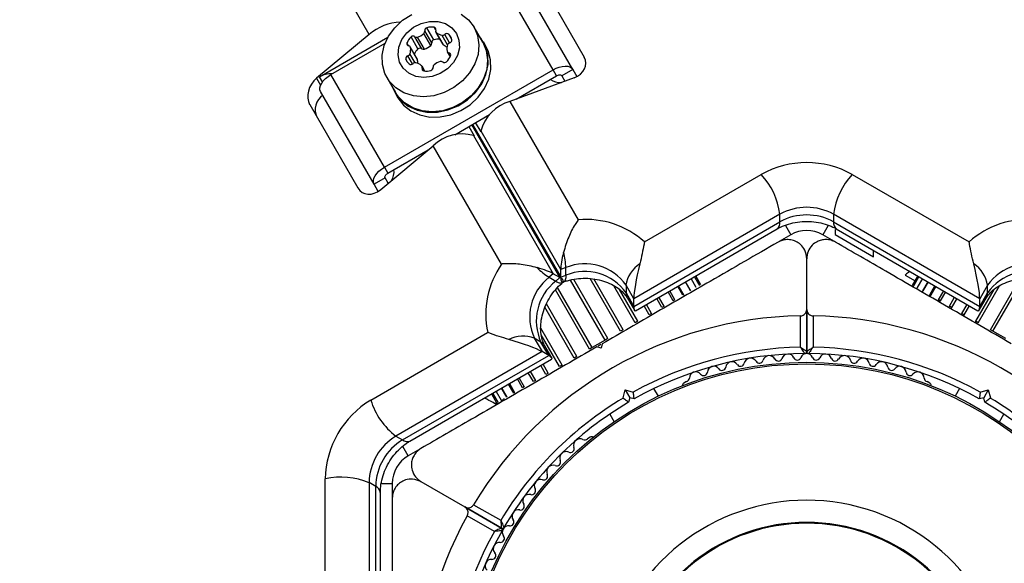
# Model space of a CAD drawing. Units: millimetres. Extents: x 0 to 21668, y 0 to 18237.
# Drawn here: x 13184 to 13339, y 9148 to 9233 of the extents above; entities that cross this region are included whole.
import ezdxf

# ---------------------------------------------------------------- set-up
doc = ezdxf.new("R2010")
doc.units = ezdxf.units.MM

msp = doc.modelspace()

# ---------------------------------------------------------------- linework, layer by layer
at = {"color": 7, "linetype": 'Continuous', "lineweight": 25, "ltscale": 100}
for p, q in [((13239.25, 9230.61), (13086.8, 9494.66)), ((13268.09, 9225.07), (13259.7, 9239.6)), ((13271.2, 9225.15), (13262.82, 9239.67)), ((13265.44, 9240.14), (13272.98, 9227.06)), ((13249.07, 9229.28), (13247.98, 9231.17)), ((13249.41, 9229.78), (13248.32, 9231.67)), ((13249.72, 9231), (13250.81, 9229.11)), ((13250.87, 9229.04), (13249.78, 9230.92)), ((13257.08, 9229.41), (13255.72, 9231.76)), ((13239.25, 9230.61), (13231.01, 9223.76)), ((13231.47, 9223.97), (13242.2, 9230.17)), ((13246.91, 9228.34), (13245.82, 9230.23)), ((13247.51, 9228.38), (13246.42, 9230.27)), ((13247.92, 9228.31), (13246.83, 9230.2)), ((13248.93, 9228.89), (13247.84, 9230.78)), ((13257.6, 9228.7), (13257.17, 9229.46)), ((13233.26, 9224.33), (13241.76, 9229.24)), ((13246.79, 9226.79), (13245.7, 9228.68)), ((13246.82, 9226.7), (13245.73, 9228.59)), ((13251.51, 9227.89), (13251.96, 9227.12)), ((13245.25, 9226.3), (13244.99, 9226.76)), ((13241.65, 9209.81), (13268.09, 9225.07)), ((13247.99, 9224.88), (13247.55, 9225.66)), ((13268.63, 9224.13), (13268.09, 9225.07)), ((13271.2, 9225.15), (13269.47, 9224.15)), ((13271.2, 9225.15), (13271.85, 9224.03)), ((13241.65, 9209.81), (13233.26, 9224.33)), ((13242.04, 9223.86), (13243.4, 9221.51)), ((13271.39, 9223.83), (13261.34, 9220.11)), ((13262.3, 9220.47), (13268.63, 9224.13)), ((13269.47, 9224.15), (13269.96, 9223.3)), ((13240.03, 9207.15), (13231.64, 9221.67)), ((13243.31, 9221.46), (13243.75, 9220.7)), ((13261.34, 9220.11), (13272.04, 9201.57)), ((13229.93, 9219.64), (13237.48, 9206.56)), ((13252.68, 9214.91), (13258.15, 9218.08)), ((13254.87, 9216.18), (13255.71, 9214.73)), ((13256.8, 9215.36), (13255.96, 9216.81)), ((13269.3, 9193.78), (13256.8, 9215.44)), ((13256.8, 9215.36), (13256.8, 9215.44)), ((13255.64, 9214.77), (13268.14, 9193.12)), ((13255.71, 9214.73), (13255.64, 9214.77)), ((13241.08, 9206.33), (13249.32, 9213.18)), ((13242.2, 9208.86), (13248.53, 9212.52)), ((13260.02, 9194.64), (13249.32, 9213.18)), ((13241.65, 9209.81), (13242.2, 9208.86)), ((13241.76, 9208.15), (13240.03, 9207.15)), ((13242.25, 9207.3), (13241.76, 9208.15)), ((13282.42, 9198.1), (13300.75, 9208.68)), ((13315.02, 9208.68), (13333.35, 9198.1)), ((13240.67, 9206.03), (13240.03, 9207.15)), ((13303.67, 9202.44), (13280.75, 9189.21)), ((13303.67, 9201.24), (13303.67, 9202.44)), ((13335.01, 9189.21), (13312.1, 9202.44)), ((13312.1, 9202.44), (13312.1, 9201.24)), ((13280.75, 9188.01), (13303.67, 9201.24)), ((13281.04, 9187.33), (13303.25, 9200.15)), ((13312.1, 9201.24), (13335.01, 9188.01)), ((13312.33, 9200.06), (13312.33, 9199.26)), ((13312.52, 9200.15), (13334.72, 9187.33)), ((13305.38, 9199.23), (13303.54, 9198.16)), ((13312.23, 9198.16), (13310.38, 9199.23)), ((13312.33, 9199.26), (13318.33, 9195.79)), ((13307.88, 9187.53), (13307.88, 9195.47)), ((13318.33, 9195.79), (13318.33, 9196.8)), ((13270.12, 9194.09), (13269.3, 9193.78)), ((13270.12, 9192.89), (13270.12, 9194.09)), ((13268.14, 9193.12), (13267.47, 9192.56)), ((13267.47, 9192.56), (13268.51, 9191.96)), ((13269.18, 9192.52), (13268.14, 9193.12)), ((13268.51, 9191.96), (13269.18, 9192.52)), ((13269.3, 9192.58), (13269.3, 9193.78)), ((13269.3, 9192.58), (13270.12, 9192.89)), ((13290.56, 9190.96), (13289.75, 9192.36)), ((13291.1, 9191.27), (13290.29, 9192.67)), ((13291.28, 9191.37), (13290.47, 9192.78)), ((13323.52, 9193.09), (13323.3, 9192.92)), ((13323.3, 9192.92), (13324.86, 9192.02)), ((13325.3, 9192.78), (13324.49, 9191.37)), ((13325.48, 9192.67), (13324.67, 9191.27)), ((13326.02, 9192.36), (13325.21, 9190.96)), ((13269.59, 9191.73), (13269.63, 9191.77)), ((13280.75, 9189.21), (13279.54, 9191.31)), ((13279.54, 9191.31), (13279.54, 9190.11)), ((13288.45, 9189.74), (13287.64, 9191.14)), ((13289.67, 9190.44), (13288.86, 9191.84)), ((13324.49, 9191.37), (13324.36, 9191.16)), ((13324.67, 9191.27), (13324.55, 9191.05)), ((13325.21, 9190.96), (13325.09, 9190.74)), ((13326.91, 9191.84), (13326.1, 9190.44)), ((13328.13, 9191.14), (13327.32, 9189.74)), ((13336.23, 9191.31), (13335.01, 9189.21)), ((13336.23, 9190.11), (13336.23, 9191.31)), ((13279.54, 9190.11), (13280.75, 9188.01)), ((13279.75, 9189.29), (13280.85, 9187.39)), ((13280.75, 9188.01), (13280.75, 9189.21)), ((13285.18, 9187.85), (13284.37, 9189.25)), ((13286.94, 9188.87), (13286.13, 9190.27)), ((13288.6, 9189.83), (13288.45, 9189.74)), ((13326.1, 9190.44), (13325.98, 9190.22)), ((13327.32, 9189.74), (13327.17, 9189.83)), ((13327.32, 9189.74), (13327.19, 9189.52)), ((13329.64, 9190.27), (13328.83, 9188.87)), ((13331.4, 9189.25), (13330.59, 9187.85)), ((13334.92, 9187.39), (13336.02, 9189.29)), ((13335.01, 9188.01), (13336.23, 9190.11)), ((13335.01, 9188.01), (13335.01, 9189.21)), ((13285.5, 9188.04), (13285.17, 9187.85)), ((13287.2, 9189.02), (13286.94, 9188.87)), ((13328.83, 9188.87), (13328.57, 9189.02)), ((13328.83, 9188.87), (13328.7, 9188.65)), ((13330.59, 9187.85), (13330.27, 9188.04)), ((13330.59, 9187.85), (13330.47, 9187.63)), ((13283.55, 9186.91), (13283.18, 9186.7)), ((13306.88, 9181.61), (13306.88, 9186.52)), ((13307.88, 9187.53), (13307.88, 9180.92)), ((13307.88, 9180.92), (13307.88, 9187.53)), ((13308.88, 9186.52), (13308.88, 9181.61)), ((13332.58, 9186.7), (13332.22, 9186.91)), ((13281.39, 9185.67), (13281, 9185.44)), ((13334.77, 9185.44), (13334.38, 9185.67)), ((13239.52, 9173.33), (13257.84, 9183.91)), ((13265.16, 9183.01), (13266.38, 9180.91)), ((13266.2, 9182.41), (13265.16, 9183.01)), ((13279.09, 9184.34), (13278.67, 9184.1)), ((13337.09, 9184.1), (13336.68, 9184.34)), ((13339.08, 9182.95), (13337.09, 9184.1)), ((13267.42, 9180.31), (13266.2, 9182.41)), ((13267.91, 9179.92), (13266.81, 9181.82)), ((13274.25, 9181.54), (13273.83, 9181.3)), ((13276.26, 9182.7), (13274.25, 9181.54)), ((13275.63, 9181.47), (13274.95, 9181.66)), ((13275.58, 9182.02), (13275.19, 9181.79)), ((13275.82, 9182.16), (13275.63, 9181.47)), ((13276.69, 9182.95), (13276.26, 9182.7)), ((13266.38, 9180.91), (13243.46, 9167.67)), ((13244.5, 9167.07), (13267.42, 9180.31)), ((13267.42, 9180.31), (13266.38, 9180.91)), ((13271.84, 9180.15), (13271.43, 9179.91)), ((13245.65, 9166.9), (13267.85, 9179.72)), ((13269.52, 9178.81), (13269.12, 9178.58)), ((13264.53, 9177.8), (13265.34, 9176.4)), ((13267.33, 9177.55), (13266.97, 9177.34)), ((13261.26, 9175.91), (13262.07, 9174.51)), ((13262.77, 9176.78), (13263.57, 9175.38)), ((13263.57, 9175.38), (13263.32, 9175.23)), ((13265.34, 9176.4), (13265.02, 9176.21)), ((13289.02, 9176.22), (13288.61, 9175.98)), ((13327.16, 9175.98), (13326.75, 9176.22)), ((13258.43, 9174.28), (13259.24, 9172.87)), ((13258.61, 9174.38), (13259.42, 9172.98)), ((13259.15, 9174.69), (13259.96, 9173.29)), ((13260.04, 9175.21), (13260.85, 9173.81)), ((13262.07, 9174.51), (13261.92, 9174.42)), ((13279.09, 9173.65), (13279.43, 9174.9)), ((13279.43, 9174.9), (13280.14, 9173.68)), ((13279.43, 9174.9), (13280.68, 9174.56)), ((13284.61, 9173.93), (13283.92, 9175.12)), ((13331.85, 9175.12), (13331.16, 9173.93)), ((13335.08, 9174.56), (13336.34, 9174.9)), ((13336.34, 9174.9), (13335.63, 9173.68)), ((13336.34, 9174.9), (13336.68, 9173.65)), ((13259.27, 9172.85), (13258.91, 9172.81)), ((13259.29, 9172.62), (13258.91, 9172.81)), ((13259.27, 9172.85), (13259.29, 9172.62)), ((13259.28, 9172.8), (13259.36, 9172.66)), ((13259.42, 9172.98), (13259.55, 9172.76)), ((13259.96, 9173.29), (13260.09, 9173.07)), ((13260.25, 9173.17), (13260.22, 9173.43)), ((13280.14, 9173.68), (13279.95, 9172.99)), ((13280.82, 9173.49), (13280.14, 9173.68)), ((13335.63, 9173.68), (13334.95, 9173.49)), ((13335.82, 9172.99), (13335.63, 9173.68)), ((13276.99, 9171.12), (13277.68, 9169.93)), ((13338.09, 9169.93), (13338.78, 9171.12)), ((13243.46, 9167.67), (13244.5, 9167.07)), ((13273.91, 9167.49), (13273.49, 9167.25)), ((13247.23, 9165.65), (13245.38, 9164.59)), ((13232.38, 9139.8), (13232.38, 9160.96)), ((13239.25, 9160.38), (13239.25, 9133.91)), ((13240.29, 9159.78), (13239.25, 9160.38)), ((13242.88, 9160.26), (13242.88, 9158.12)), ((13247.38, 9160.54), (13254.27, 9156.57)), ((13240.29, 9133.31), (13240.29, 9159.78)), ((13241.01, 9133.23), (13241.01, 9158.86)), ((13255.64, 9156.93), (13259.89, 9154.48)), ((13259.99, 9153.27), (13254.27, 9156.57)), ((13254.27, 9156.57), (13259.99, 9153.26)), ((13258.89, 9152.74), (13254.64, 9155.2))]:
    msp.add_line(p, q, dxfattribs=at)
at = {"color": 8, "linetype": 'Continuous', "lineweight": 25, "ltscale": 100}
for p, q in [((13249.7, 9231.29), (13249.44, 9231.75)), ((13251.56, 9229.01), (13250.71, 9230.48)), ((13251.88, 9229.31), (13251.13, 9230.61)), ((13252.23, 9229.81), (13251.74, 9230.66)), ((13245.45, 9228.84), (13245.19, 9229.3)), ((13246.07, 9225.99), (13245.33, 9227.26)), ((13246.45, 9226.18), (13245.65, 9227.56)), ((13252.02, 9227.27), (13251.76, 9227.73)), ((13247.83, 9224.9), (13247.57, 9225.36)), ((13231.01, 9223.76), (13231.64, 9222.67)), ((13231.93, 9223.17), (13231.47, 9223.97)), ((13269.18, 9192.52), (13255.35, 9216.46)), ((13255.47, 9216.53), (13269.3, 9192.58)), ((13304.54, 9200.69), (13305.38, 9199.23)), ((13311.22, 9200.67), (13310.38, 9199.23)), ((13278.67, 9184.1), (13273.91, 9192.35)), ((13279.09, 9184.34), (13274.49, 9192.3)), ((13336.68, 9184.34), (13341.27, 9192.29)), ((13337.09, 9184.1), (13341.87, 9192.36)), ((13274.25, 9181.54), (13268.81, 9190.97)), ((13276.26, 9182.7), (13270.82, 9192.13)), ((13276.69, 9182.95), (13271.33, 9192.23)), ((13281, 9185.44), (13277.65, 9191.23)), ((13288.6, 9189.83), (13287.79, 9191.23)), ((13289.68, 9190.45), (13288.87, 9191.85)), ((13326.09, 9190.45), (13326.9, 9191.85)), ((13327.17, 9189.83), (13327.98, 9191.23)), ((13334.77, 9185.44), (13338.12, 9191.24)), ((13273.83, 9181.3), (13268.46, 9190.6)), ((13281.39, 9185.67), (13278.51, 9190.66)), ((13285.5, 9188.04), (13284.69, 9189.44)), ((13287.2, 9189.02), (13286.39, 9190.42)), ((13326.09, 9190.45), (13325.97, 9190.23)), ((13327.17, 9189.83), (13327.04, 9189.61)), ((13328.57, 9189.02), (13329.38, 9190.42)), ((13330.27, 9188.04), (13331.08, 9189.44)), ((13334.38, 9185.67), (13337.25, 9190.64)), ((13271.43, 9179.91), (13266.83, 9187.87)), ((13271.84, 9180.15), (13267.07, 9188.42)), ((13283.18, 9186.7), (13282.38, 9188.1)), ((13283.55, 9186.91), (13282.74, 9188.31)), ((13328.57, 9189.02), (13328.45, 9188.8)), ((13330.27, 9188.04), (13330.14, 9187.82)), ((13332.22, 9186.91), (13333.03, 9188.31)), ((13332.58, 9186.7), (13333.39, 9188.1)), ((13332.22, 9186.91), (13332.09, 9186.69)), ((13332.58, 9186.7), (13332.46, 9186.48)), ((13269.52, 9178.81), (13266.17, 9184.61)), ((13334.38, 9185.67), (13334.25, 9185.45)), ((13269.12, 9178.58), (13266.25, 9183.55)), ((13266.97, 9177.34), (13266.16, 9178.74)), ((13267.33, 9177.55), (13266.52, 9178.95)), ((13265.02, 9176.21), (13264.21, 9177.61)), ((13261.92, 9174.42), (13261.11, 9175.82)), ((13263.32, 9175.23), (13262.51, 9176.63)), ((13260.84, 9173.8), (13260.03, 9175.2)), ((13245.38, 9164.59), (13244.54, 9166.06)), ((13241.22, 9160.26), (13242.88, 9160.26))]:
    msp.add_line(p, q, dxfattribs=at)
at = {"color": 7, "linetype": 'Continuous', "lineweight": 25, "ltscale": 100, "flags": 128}
for points in [[(13255.72, 9231.76), (13256.27, 9230.44), (13256.48, 9228.99), (13256.33, 9227.49), (13255.83, 9226), (13255.01, 9224.6), (13253.9, 9223.34), (13252.56, 9222.3), (13251.04, 9221.51), (13249.42, 9221.02), (13247.78, 9220.85), (13246.19, 9221), (13244.72, 9221.47), (13243.45, 9222.24), (13242.44, 9223.27), (13241.72, 9224.51), (13241.34, 9225.9), (13241.31, 9227.39), (13241.63, 9228.89), (13242.3, 9230.35), (13243.27, 9231.68), (13244.5, 9232.84), (13245.94, 9233.76)], [(13252.94, 9230.79), (13253.34, 9229.71), (13253.4, 9228.54), (13253.09, 9227.34), (13252.46, 9226.21), (13251.54, 9225.24), (13250.4, 9224.49), (13249.13, 9224.03), (13247.82, 9223.88), (13246.57, 9224.05), (13245.47, 9224.55), (13244.6, 9225.31), (13244.03, 9226.3), (13243.8, 9227.44), (13243.92, 9228.64), (13244.4, 9229.81), (13245.18, 9230.87), (13246.22, 9231.74), (13247.43, 9232.35), (13248.74, 9232.66), (13250.03, 9232.65), (13251.22, 9232.31), (13252.21, 9231.67), (13252.94, 9230.79)], [(13253.7, 9233.81), (13254.85, 9232.91), (13255.72, 9231.76)], [(13242.87, 9222.42), (13243.31, 9221.46), (13244.2, 9220.3), (13245.36, 9219.39), (13246.76, 9218.76), (13248.31, 9218.44), (13249.96, 9218.45), (13251.62, 9218.79), (13253.22, 9219.44), (13254.67, 9220.37), (13255.92, 9221.54), (13256.91, 9222.89), (13257.58, 9224.36), (13257.91, 9225.89), (13257.88, 9227.39), (13257.49, 9228.8), (13256.77, 9230.06), (13256.55, 9230.32)], [(13257.08, 9229.41), (13257.63, 9228.08), (13257.84, 9226.63), (13257.69, 9225.13), (13257.19, 9223.64), (13256.37, 9222.24), (13255.26, 9220.98), (13253.92, 9219.94), (13252.4, 9219.15), (13250.79, 9218.66), (13249.14, 9218.49), (13247.55, 9218.64), (13246.09, 9219.11), (13244.81, 9219.88), (13243.8, 9220.91), (13243.4, 9221.51)], [(13243.75, 9220.7), (13244.63, 9219.55), (13245.8, 9218.63), (13247.19, 9218), (13248.75, 9217.68), (13250.39, 9217.69), (13252.06, 9218.03), (13253.65, 9218.68), (13255.11, 9219.61), (13256.36, 9220.78), (13257.34, 9222.14), (13258.01, 9223.61), (13258.34, 9225.13), (13258.31, 9226.64), (13257.93, 9228.05), (13257.6, 9228.7)], [(13250.87, 9229.04), (13250.84, 9229.07), (13250.81, 9229.11)], [(13246.79, 9226.79), (13246.81, 9226.75), (13246.82, 9226.7)], [(13268.09, 9225.07), (13268.56, 9225.31), (13269.05, 9225.5), (13269.53, 9225.61), (13269.98, 9225.66), (13270.39, 9225.63), (13270.74, 9225.54), (13271.01, 9225.37), (13271.2, 9225.15)], [(13231.64, 9221.67), (13231.54, 9221.95), (13231.53, 9222.27), (13231.62, 9222.62), (13231.81, 9222.99), (13232.07, 9223.36), (13232.41, 9223.71), (13232.82, 9224.04), (13233.26, 9224.33)], [(13268.63, 9224.13), (13268.76, 9224.19), (13268.89, 9224.24), (13269.02, 9224.27), (13269.14, 9224.29), (13269.25, 9224.28), (13269.35, 9224.25), (13269.42, 9224.21), (13269.47, 9224.15)], [(13240.03, 9207.15), (13239.93, 9207.43), (13239.92, 9207.75), (13240.01, 9208.1), (13240.19, 9208.46), (13240.46, 9208.83), (13240.8, 9209.18), (13241.2, 9209.51), (13241.65, 9209.81)], [(13241.76, 9208.15), (13241.73, 9208.22), (13241.73, 9208.31), (13241.75, 9208.4), (13241.8, 9208.5), (13241.88, 9208.6), (13241.97, 9208.7), (13242.08, 9208.78), (13242.2, 9208.86)], [(13270.12, 9192.89), (13270.11, 9192.67), (13270.09, 9192.47), (13270.06, 9192.3), (13270.02, 9192.15), (13269.97, 9192.03), (13269.9, 9191.94), (13269.82, 9191.87), (13269.74, 9191.82)], [(13268.51, 9191.96), (13268.7, 9191.86), (13268.88, 9191.77), (13269.04, 9191.71), (13269.19, 9191.68), (13269.32, 9191.66), (13269.44, 9191.67), (13269.54, 9191.7), (13269.62, 9191.75)]]:
    msp.add_lwpolyline(points, dxfattribs=at)
at = {"color": 7, "linetype": 'Continuous', "lineweight": 25, "ltscale": 10000}
for radius in [53.64, 53.38]:
    msp.add_circle((13307.88, 9125.61), radius, dxfattribs=at)
for centre, radius, start, end in [((13244.44, 9224.66), 7.89, 92.1524, 131.0635), ((13247.57, 9231.1), 0.416, 310.3667, 9.6059), ((13248.43, 9231.23), 0.459, 104.4352, 187.2391), ((13249.05, 9229.4), 2.38, 80.5504, 107.7753), ((13249.39, 9231.42), 0.335, 337.8879, 82.1121), ((13250.01, 9231.17), 0.336, 157.8666, 226.6976), ((13251.01, 9232.3), 1.84, 228.3801, 260.7064), ((13247.42, 9228.46), 2.38, 132.2247, 159.4496), ((13246.15, 9229.91), 0.459, 52.7609, 135.5648), ((13246.69, 9230.59), 0.416, 230.3941, 289.6333), ((13246.03, 9232.74), 2.67, 287.3877, 312.6123), ((13249.52, 9229.34), 0.459, 104.4352, 187.2391), ((13250.14, 9227.47), 2.43, 84.8102, 107.5972), ((13250.79, 9230.98), 0.505, 261.4214, 313.2476), ((13251.46, 9230.29), 0.459, 52.7609, 135.5648), ((13250.67, 9229.47), 1.6, 12.1787, 47.8213), ((13251.77, 9229.75), 0.459, 284.4352, 7.2391), ((13245.5, 9229.17), 0.335, 157.8879, 262.1121), ((13245.41, 9228.51), 0.336, 13.3024, 82.1334), ((13243.93, 9228.21), 1.84, 339.2936, 11.6199), ((13248.53, 9226.56), 2.41, 132.3054, 155.2872), ((13247.24, 9228.02), 0.459, 52.7609, 135.5648), ((13247.78, 9228.7), 0.416, 230.3941, 289.6333), ((13247.12, 9230.86), 2.67, 287.3877, 312.6123), ((13248.66, 9229.21), 0.416, 310.3667, 9.6059), ((13252.06, 9230.36), 1.78, 228.042, 250.6175), ((13253.29, 9228.36), 1.84, 159.2936, 191.6199), ((13251.8, 9228.06), 0.336, 193.3024, 262.1334), ((13252.03, 9228.83), 0.505, 106.7524, 158.5786), ((13245.44, 9226.82), 0.459, 104.4352, 187.2391), ((13246.99, 9227.61), 2.18, 202.9954, 227.8261), ((13245.18, 9227.75), 0.505, 286.7524, 338.5786), ((13245.11, 9226.33), 1.76, 352.399, 12.0405), ((13251.12, 9223.81), 2.67, 105.9494, 129.2607), ((13250.52, 9225.98), 0.416, 50.3941, 109.6333), ((13251.07, 9226.67), 0.459, 232.7609, 315.5648), ((13249.79, 9228.11), 2.38, 312.2247, 339.4496), ((13251.71, 9227.4), 0.335, 337.8879, 82.1121), ((13245.81, 9226.36), 0.459, 232.7609, 315.5648), ((13246.48, 9225.67), 0.505, 81.4214, 133.2476), ((13246.26, 9224.35), 1.84, 48.3801, 80.7064), ((13247.25, 9225.49), 0.336, 337.8666, 46.6976), ((13247.88, 9225.24), 0.335, 157.8879, 262.1121), ((13248.22, 9227.25), 2.38, 260.5504, 287.7753), ((13248.83, 9225.43), 0.459, 284.4352, 7.2391), ((13249.7, 9225.56), 0.416, 130.3667, 189.6059), ((13233.17, 9221.09), 3.35, 85.5127, 120.5514), ((13269.25, 9225.72), 2.65, 233.9479, 273.4175), ((13233.52, 9218.84), 2.72, 124.4961, 205.0642), ((13263.01, 9213.95), 6.39, 105.1922, 166.5224), ((13253.82, 9208.64), 6.39, 73.4776, 134.8078), ((13240.49, 9209.14), 2.67, 327.7922, 5.8625), ((13307.88, 9195.88), 14.65, 60.8412, 119.1588), ((13292.57, 9201.04), 11.19, 7.1667, 43.0515), ((13323.2, 9201.04), 11.19, 136.9485, 172.8333), ((13307.88, 9194.88), 8.65, 60.8412, 119.1588), ((13273.26, 9187.98), 13.65, 47.8518, 95.118), ((13307.88, 9193.69), 8.65, 60.8412, 119.1588), ((13342.51, 9187.98), 13.65, 84.882, 132.1482), ((13307.88, 9194.9), 5, 60, 120), ((13260.27, 9193.73), 9.85, 2.0486, 16.0438), ((13271.19, 9186.78), 13.65, 144.882, 192.1482), ((13272.7, 9200.91), 9.85, 223.9562, 237.9514), ((13273.09, 9186.79), 7.88, 35.0401, 112.143), ((13284.32, 9190.6), 4.84, 122.7262, 171.5775), ((13331.45, 9190.6), 4.84, 8.4225, 57.2738), ((13342.68, 9186.79), 7.88, 67.857, 144.9599), ((13272.31, 9186.34), 7.88, 127.857, 204.9599), ((13273.09, 9185.59), 7.88, 35.0401, 112.143), ((13342.68, 9185.59), 7.88, 67.857, 144.9599), ((13273.35, 9185.74), 7.88, 127.857, 204.9599), ((13307.88, 9125.61), 60.91, 90.9407, 149.0593), ((13307.88, 9125.61), 60.91, 30.9407, 89.0593), ((13263.38, 9178.51), 4.84, 68.4225, 117.2738), ((13307.88, 9125.61), 56, 91.0232, 119.0592), ((13307.88, 9125.61), 56, 60.9408, 88.9768), ((13307.88, 9125.61), 55, 90.3108, 119.4791), ((13302, 9179.29), 1, 27.5788, 164.9365), ((13304.95, 9179.54), 1, 24.4398, 161.7974), ((13306.41, 9180.2), 0.606, 204.4398, 338.6583), ((13307.9, 9179.62), 1, 91.107, 158.6583), ((13307.58, 9180.91), 0.3, 270.3108, 0), ((13308.18, 9180.91), 0.3, 180, 269.6892), ((13307.87, 9179.62), 1, 21.3417, 88.893), ((13307.88, 9125.61), 55, 60.5209, 89.6892), ((13309.36, 9180.2), 0.606, 201.3417, 335.5603), ((13310.82, 9179.54), 1, 18.2026, 155.5603), ((13313.77, 9179.29), 1, 15.0635, 152.4212), ((13293.29, 9177.61), 1, 36.9959, 174.3537), ((13294.58, 9178.57), 0.606, 216.9959, 351.2147), ((13296.16, 9178.33), 1, 33.857, 171.2147), ((13297.5, 9179.22), 0.606, 213.857, 348.0755), ((13299.07, 9178.89), 1, 30.7179, 168.0755), ((13300.45, 9179.71), 0.606, 210.7179, 344.9365), ((13303.42, 9180.04), 0.606, 207.5788, 341.7974), ((13312.35, 9180.04), 0.606, 198.2026, 332.4212), ((13315.32, 9179.71), 0.606, 195.0635, 329.2821), ((13316.7, 9178.89), 1, 11.9245, 149.2821), ((13318.27, 9179.22), 0.606, 191.9245, 326.143), ((13319.61, 9178.33), 1, 8.7854, 146.143), ((13321.19, 9178.57), 0.606, 188.7854, 323.004), ((13322.47, 9177.61), 1, 5.6463, 143.004), ((13290.47, 9176.73), 1, 40.1351, 177.4969), ((13291.7, 9177.77), 0.606, 220.1351, 354.3537), ((13324.07, 9177.77), 0.606, 185.6463, 319.8649), ((13325.3, 9176.73), 1, 2.5073, 139.8649), ((13288.86, 9175.54), 0.5, 120, 177.1393), ((13288.87, 9176.8), 0.606, 284.9243, 357.4969), ((13326.9, 9176.8), 0.606, 182.5073, 255.0401), ((13326.91, 9175.54), 0.5, 2.8607, 60), ((13247.03, 9160.75), 14.65, 120.8412, 179.1588), ((13250.22, 9176.59), 11.19, 196.9485, 232.8333), ((13307.88, 9125.61), 56, 120.9408, 148.9768), ((13307.88, 9125.61), 55, 120.5209, 149.6892), ((13307.88, 9125.61), 55, 30.3108, 59.4791), ((13307.88, 9125.61), 56, 31.0232, 59.0592), ((13247.89, 9160.25), 8.65, 120.8412, 179.1588), ((13248.93, 9159.65), 8.65, 120.8412, 179.1588), ((13272.32, 9166.25), 1, 62.5073, 199.8649), ((13273.07, 9167.68), 0.606, 242.5073, 315.0401), ((13274.16, 9167.06), 0.5, 62.8607, 120), ((13247.88, 9160.26), 5, 120, 180), ((13270.15, 9164.25), 1, 65.6463, 203.004), ((13270.81, 9165.71), 0.606, 245.6463, 19.8649), ((13268.09, 9162.12), 1, 68.7854, 206.143), ((13268.67, 9163.62), 0.606, 248.7854, 23.004), ((13266.65, 9161.41), 0.606, 251.9245, 26.143), ((13234.91, 9150.06), 11.19, 67.1667, 103.0515), ((13266.15, 9159.89), 1, 71.9245, 209.2821), ((13264.34, 9157.55), 1, 75.0635, 212.4212), ((13264.75, 9159.1), 0.606, 255.0635, 29.2821), ((13262.98, 9156.69), 0.606, 258.2026, 32.4212), ((13307.88, 9125.61), 32.01, 282.8705, 232.5151), ((13262.66, 9155.12), 1, 78.2026, 215.5603), ((13307.88, 9125.61), 60.91, 150.9407, 209.0593), ((13261.35, 9154.19), 0.606, 261.3417, 35.5603), ((13307.88, 9125.61), 28.54, 282.8247, 232.5151), ((13307.88, 9125.61), 28.41, 282.8247, 232.5151), ((13307.88, 9125.61), 56, 151.0232, 179.0592), ((13307.88, 9125.61), 55, 150.3108, 179.4791), ((13260.14, 9153.52), 0.3, 240, 329.6892), ((13259.84, 9153), 0.3, 330.3108, 60), ((13261.13, 9152.63), 1, 151.107, 218.6583), ((13261.11, 9152.6), 1, 81.3417, 148.893), ((13259.72, 9150.03), 1, 84.4397, 221.7974), ((13259.87, 9151.63), 0.606, 264.4397, 38.6583), ((13258.52, 9148.96), 0.606, 267.5788, 41.7974), ((13258.45, 9147.36), 1, 87.5788, 224.9365)]:
    msp.add_arc(centre, radius, start, end, dxfattribs=at)
at = {"color": 8, "linetype": 'Continuous', "lineweight": 25, "ltscale": 10000}
for centre, radius, start, end in [((13302.52, 9201.06), 1.16, 308.4758, 8.7078), ((13313.25, 9201.06), 1.16, 171.2922, 231.5242), ((13281.15, 9190.08), 1.61, 178.9601, 209.5565), ((13334.62, 9190.08), 1.61, 330.4435, 1.0399), ((13265.42, 9181), 1.61, 30.4435, 61.0399), ((13245.23, 9167.98), 1.16, 231.2922, 291.5242), ((13239.86, 9158.69), 1.16, 8.4758, 68.7078)]:
    msp.add_arc(centre, radius, start, end, dxfattribs=at)
at = {"color": 7, "linetype": 'Continuous', "lineweight": 25, "ltscale": 10000}
for centre, major_axis, ratio, start_param, end_param in [((13270.13, 9226.01), (3.12, 0.22), 0.774004, 5.073585, 6.644381), ((13232.27, 9221.58), (1.75, 2.59), 0.774004, 1.209601, 2.780397), ((13239.82, 9208.51), (1.75, 2.59), 0.774004, 2.780397, 4.351193), ((13271.74, 9199.09), (2.2, 6.09), 0.174979, 2.081062, 2.690447), ((13262.32, 9193.66), (6.37, -1.14), 0.174979, 0.451146, 1.060531), ((13282.75, 9195.29), (1.82, 6.78), 0.121421, 1.694601, 2.716123), ((13333.02, 9195.29), (-1.82, 6.78), 0.121421, 3.567063, 4.588584), ((13263.36, 9193.06), (6.37, -1.14), 0.174979, 6.124946, 6.734331), ((13271.74, 9197.89), (2.2, 6.09), 0.174979, 2.690447, 3.299832), ((13282.75, 9194.09), (1.82, 6.78), 0.121421, 2.716123, 3.262422), ((13333.02, 9194.09), (-1.82, 6.78), 0.121421, 3.020763, 3.567063), ((13260.11, 9182.22), (6.78, -1.82), 0.121421, 0.42547, 1.446991), ((13261.15, 9181.62), (6.78, -1.82), 0.121421, 6.162356, 6.708655)]:
    msp.add_ellipse(centre, major_axis=major_axis, ratio=ratio, start_param=start_param, end_param=end_param, dxfattribs=at)
at = {"color": 7, "linetype": 'Continuous', "lineweight": 25, "ltscale": 100}
for points, knots in [([(13272.04, 9201.57), (13272.04, 9201.57), (13272.02, 9201.54), (13271.85, 9201.3), (13271.31, 9200.49), (13270.45, 9198.84), (13269.98, 9197.28), (13269.74, 9196.46)], [0, 0, 0, 0, 0.002489, 0.022716, 0.173173, 0.565006, 1, 1, 1, 1]), ([(13303.25, 9200.15), (13303.42, 9200.24), (13303.96, 9200.54), (13305.02, 9200.94), (13306.42, 9201.26), (13307.9, 9201.36), (13309.37, 9201.25), (13310.77, 9200.94), (13311.81, 9200.54), (13312.35, 9200.24), (13312.52, 9200.15)], [0, 0, 0, 0, 0.067096, 0.21196, 0.356815, 0.501383, 0.645709, 0.789636, 0.933102, 1, 1, 1, 1]), ([(13307.88, 9195.47), (13307.83, 9195.94), (13307.72, 9196.73), (13307.02, 9197.66), (13306.24, 9198.2), (13305.41, 9198.47), (13304.6, 9198.49), (13303.9, 9198.34), (13303.54, 9198.15), (13303.38, 9198.07)], [0, 0, 0, 0, 0.266029, 0.4554926, 0.5966269, 0.7093734, 0.8226985, 0.9234383, 1, 1, 1, 1]), ([(13312.38, 9198.07), (13312.16, 9198.18), (13311.71, 9198.4), (13310.92, 9198.51), (13310.16, 9198.41), (13309.39, 9198.12), (13308.61, 9197.53), (13308.01, 9196.6), (13307.93, 9195.86), (13307.88, 9195.47)], [0, 0, 0, 0, 0.108199, 0.21693, 0.318044, 0.42074, 0.572365, 0.780044, 1, 1, 1, 1]), ([(13303.38, 9198.07), (13301.64, 9197.07), (13298.15, 9195.05), (13291.86, 9191.42), (13285.83, 9187.94), (13280.15, 9184.66), (13277.26, 9182.99), (13275.82, 9182.16)], [0, 0, 0, 0, 0.199035, 0.398898, 0.696528, 0.848269, 1, 1, 1, 1]), ([(13282.42, 9198.1), (13282.42, 9198.09), (13282.4, 9197.98), (13282.23, 9196.93), (13281.95, 9195.73), (13281.71, 9194.67)], [0, 0, 0, 0, 0.003652, 0.116172, 1, 1, 1, 1]), ([(13339.95, 9182.16), (13338.31, 9183.1), (13335.02, 9185.01), (13330.08, 9187.86), (13325.16, 9190.7), (13319.19, 9194.14), (13315, 9196.56), (13312.38, 9198.07)], [0, 0, 0, 0, 0.172505, 0.346284, 0.5236, 0.701913, 1, 1, 1, 1]), ([(13334.06, 9194.67), (13333.82, 9195.73), (13333.54, 9196.93), (13333.37, 9197.98), (13333.35, 9198.09), (13333.35, 9198.1)], [0, 0, 0, 0, 0.883828, 0.996348, 1, 1, 1, 1]), ([(13265.61, 9194.07), (13264.77, 9194.27), (13263.19, 9194.64), (13261.33, 9194.72), (13260.35, 9194.67), (13260.07, 9194.64), (13260.03, 9194.64), (13260.02, 9194.64)], [0, 0, 0, 0, 0.434994, 0.826827, 0.977284, 0.997511, 1, 1, 1, 1]), ([(13269.75, 9191.83), (13269.95, 9191.9), (13270.58, 9192.12), (13271.74, 9192.35), (13273.2, 9192.45), (13274.66, 9192.32), (13276.04, 9192), (13277.28, 9191.5), (13278.33, 9190.86), (13279.15, 9190.14), (13279.56, 9189.61), (13279.72, 9189.33), (13279.75, 9189.29)], [0, 0, 0, 0, 0.054138, 0.170031, 0.286067, 0.401906, 0.517411, 0.632553, 0.747623, 0.86339, 0.980867, 1, 1, 1, 1]), ([(13324.07, 9193.48), (13324, 9193.43), (13323.79, 9193.28), (13323.62, 9193.17), (13323.52, 9193.09)], [0, 0, 0, 0, 0.3492593, 1, 1, 1, 1]), ([(13336.02, 9189.29), (13336.09, 9189.4), (13336.3, 9189.75), (13336.84, 9190.36), (13337.74, 9191.08), (13338.9, 9191.69), (13340.21, 9192.14), (13341.64, 9192.39), (13343.11, 9192.44), (13344.53, 9192.27), (13345.49, 9192.02), (13345.95, 9191.85), (13346.02, 9191.83)], [0, 0, 0, 0, 0.053493, 0.168335, 0.290116, 0.408149, 0.524777, 0.640997, 0.756999, 0.872786, 0.982509, 1, 1, 1, 1]), ([(13266.81, 9181.82), (13266.75, 9181.93), (13266.55, 9182.29), (13266.29, 9183.06), (13266.12, 9184.2), (13266.17, 9185.51), (13266.44, 9186.87), (13266.93, 9188.24), (13267.63, 9189.53), (13268.48, 9190.68), (13269.18, 9191.38), (13269.56, 9191.7), (13269.61, 9191.74)], [0, 0, 0, 0, 0.053493, 0.168335, 0.290116, 0.408149, 0.524777, 0.640997, 0.756999, 0.872786, 0.982509, 1, 1, 1, 1]), ([(13306.88, 9186.52), (13306.96, 9186.52), (13307.12, 9186.54), (13307.37, 9186.64), (13307.63, 9186.83), (13307.84, 9187.14), (13307.87, 9187.39), (13307.88, 9187.53)], [0, 0, 0, 0, 0.122656, 0.251552, 0.440222, 0.700417, 1, 1, 1, 1]), ([(13307.88, 9187.53), (13307.89, 9187.43), (13307.91, 9187.21), (13308.07, 9186.92), (13308.32, 9186.68), (13308.58, 9186.56), (13308.77, 9186.52), (13308.87, 9186.52), (13308.88, 9186.52)], [0, 0, 0, 0, 0.207496, 0.490021, 0.690175, 0.845145, 0.976602, 1, 1, 1, 1]), ([(13261.17, 9182.81), (13260.12, 9183.13), (13258.95, 9183.49), (13257.96, 9183.87), (13257.85, 9183.91), (13257.84, 9183.91)], [0, 0, 0, 0, 0.883828, 0.996348, 1, 1, 1, 1]), ([(13274.95, 9181.66), (13273.31, 9180.71), (13270.02, 9178.81), (13265.08, 9175.95), (13260.16, 9173.11), (13254.19, 9169.67), (13250, 9167.25), (13247.38, 9165.74)], [0, 0, 0, 0, 0.172505, 0.346284, 0.5236, 0.701913, 1, 1, 1, 1]), ([(13307.88, 9180.91), (13307.88, 9180.92), (13307.86, 9180.93), (13307.75, 9181.01), (13307.54, 9181.15), (13307.27, 9181.34), (13307.05, 9181.49), (13306.95, 9181.56), (13306.91, 9181.59), (13306.89, 9181.6), (13306.89, 9181.6), (13306.88, 9181.61)], [0, 0, 0, 0, 0.152871, 0.300746, 0.500302, 0.76421, 0.91477, 0.967575, 0.987593, 0.996347, 1, 1, 1, 1]), ([(13307.59, 9180.61), (13307.58, 9180.62), (13307.57, 9180.63), (13307.49, 9180.75), (13307.35, 9180.95), (13307.16, 9181.22), (13307, 9181.44), (13306.93, 9181.54), (13306.9, 9181.58), (13306.89, 9181.6), (13306.89, 9181.6), (13306.88, 9181.61)], [0, 0, 0, 0, 0.152931, 0.300824, 0.500336, 0.764174, 0.915267, 0.967829, 0.9877, 0.996345, 1, 1, 1, 1]), ([(13308.88, 9181.61), (13308.88, 9181.6), (13308.88, 9181.6), (13308.86, 9181.59), (13308.82, 9181.56), (13308.72, 9181.49), (13308.5, 9181.34), (13308.23, 9181.15), (13308.02, 9181.01), (13307.91, 9180.93), (13307.89, 9180.92), (13307.88, 9180.91)], [0, 0, 0, 0, 0.003653, 0.0124065, 0.0324247, 0.0852299, 0.2357903, 0.4996983, 0.6992538, 0.8471293, 1, 1, 1, 1]), ([(13308.88, 9181.61), (13308.88, 9181.6), (13308.88, 9181.6), (13308.87, 9181.58), (13308.84, 9181.54), (13308.77, 9181.44), (13308.61, 9181.22), (13308.42, 9180.95), (13308.28, 9180.75), (13308.2, 9180.63), (13308.19, 9180.62), (13308.18, 9180.61)], [0, 0, 0, 0, 0.0036547, 0.0122997, 0.0321706, 0.0847325, 0.2358261, 0.499664, 0.699176, 0.8470687, 1, 1, 1, 1]), ([(13280.82, 9173.49), (13280.82, 9173.5), (13280.81, 9173.53), (13280.79, 9173.69), (13280.76, 9173.93), (13280.73, 9174.24), (13280.7, 9174.46), (13280.68, 9174.56), (13280.68, 9174.56)], [0, 0, 0, 0, 0.195087, 0.389951, 0.590936, 0.806149, 0.995339, 1, 1, 1, 1]), ([(13335.08, 9174.56), (13335.08, 9174.56), (13335.07, 9174.46), (13335.04, 9174.24), (13335.01, 9173.93), (13334.98, 9173.69), (13334.95, 9173.53), (13334.95, 9173.5), (13334.95, 9173.49)], [0, 0, 0, 0, 0.0046612, 0.1938549, 0.4090674, 0.6100513, 0.8049143, 1, 1, 1, 1]), ([(13258.91, 9172.81), (13258.65, 9172.95), (13258.25, 9173.16), (13257.57, 9173.51), (13257.32, 9173.64)], [0, 0, 0, 0, 0.641713, 1, 1, 1, 1]), ([(13260.25, 9173.17), (13260.26, 9173.19), (13260.28, 9173.22), (13260.41, 9173.48), (13260.46, 9173.58)], [0, 0, 0, 0, 0.6129191, 1, 1, 1, 1]), ([(13279.09, 9173.65), (13279.09, 9173.64), (13279.18, 9173.58), (13279.36, 9173.45), (13279.6, 9173.26), (13279.79, 9173.11), (13279.93, 9173.01), (13279.94, 9173), (13279.95, 9172.99)], [0, 0, 0, 0, 0.004661, 0.193855, 0.409067, 0.610051, 0.804914, 1, 1, 1, 1]), ([(13335.82, 9172.99), (13335.82, 9173), (13335.84, 9173.01), (13335.97, 9173.11), (13336.17, 9173.26), (13336.41, 9173.45), (13336.59, 9173.58), (13336.67, 9173.64), (13336.68, 9173.65)], [0, 0, 0, 0, 0.195087, 0.389951, 0.590936, 0.806149, 0.995339, 1, 1, 1, 1]), ([(13241.01, 9158.86), (13241.02, 9159.06), (13241.03, 9159.68), (13241.21, 9160.79), (13241.64, 9162.17), (13242.29, 9163.5), (13243.12, 9164.72), (13244.09, 9165.77), (13244.96, 9166.48), (13245.49, 9166.8), (13245.65, 9166.9)], [0, 0, 0, 0, 0.067096, 0.21196, 0.356815, 0.501383, 0.645709, 0.789636, 0.933102, 1, 1, 1, 1]), ([(13247.38, 9165.74), (13247.18, 9165.6), (13246.76, 9165.32), (13246.28, 9164.69), (13245.97, 9163.98), (13245.84, 9163.17), (13245.97, 9162.2), (13246.47, 9161.21), (13247.07, 9160.77), (13247.38, 9160.54)], [0, 0, 0, 0, 0.108199, 0.21693, 0.318044, 0.42074, 0.572365, 0.780044, 1, 1, 1, 1]), ([(13247.38, 9160.54), (13246.95, 9160.72), (13246.22, 9161.03), (13245.06, 9160.89), (13244.2, 9160.48), (13243.56, 9159.9), (13243.13, 9159.21), (13242.91, 9158.52), (13242.89, 9158.12), (13242.88, 9157.95)], [0, 0, 0, 0, 0.266029, 0.455493, 0.596627, 0.709373, 0.822699, 0.923438, 1, 1, 1, 1]), ([(13242.88, 9157.95), (13242.88, 9155.93), (13242.88, 9151.9), (13242.88, 9144.64), (13242.88, 9137.67), (13242.88, 9131.11), (13242.88, 9127.78), (13242.88, 9126.11)], [0, 0, 0, 0, 0.199035, 0.398898, 0.696528, 0.848269, 1, 1, 1, 1]), ([(13254.27, 9156.57), (13254.35, 9156.53), (13254.55, 9156.44), (13254.89, 9156.42), (13255.21, 9156.52), (13255.45, 9156.69), (13255.58, 9156.84), (13255.63, 9156.92), (13255.64, 9156.93)], [0, 0, 0, 0, 0.2074964, 0.4900206, 0.6901746, 0.8451446, 0.9766016, 1, 1, 1, 1]), ([(13254.64, 9155.2), (13254.67, 9155.27), (13254.74, 9155.42), (13254.78, 9155.68), (13254.74, 9156), (13254.58, 9156.34), (13254.38, 9156.49), (13254.27, 9156.57)], [0, 0, 0, 0, 0.122656, 0.251552, 0.440222, 0.700417, 1, 1, 1, 1]), ([(13259.89, 9154.48), (13259.89, 9154.47), (13259.9, 9154.47), (13259.9, 9154.45), (13259.9, 9154.4), (13259.91, 9154.27), (13259.93, 9154.01), (13259.96, 9153.68), (13259.98, 9153.43), (13259.99, 9153.29), (13259.99, 9153.27), (13259.99, 9153.26)], [0, 0, 0, 0, 0.003653, 0.012407, 0.032425, 0.08523, 0.23579, 0.499698, 0.699254, 0.847129, 1, 1, 1, 1]), ([(13259.89, 9154.48), (13259.9, 9154.47), (13259.9, 9154.47), (13259.91, 9154.45), (13259.93, 9154.41), (13259.98, 9154.29), (13260.09, 9154.05), (13260.23, 9153.75), (13260.33, 9153.52), (13260.39, 9153.39), (13260.4, 9153.38), (13260.4, 9153.37)], [0, 0, 0, 0, 0.003655, 0.0123, 0.032171, 0.084733, 0.235826, 0.499664, 0.699176, 0.847069, 1, 1, 1, 1]), ([(13259.99, 9153.26), (13259.99, 9153.26), (13259.97, 9153.25), (13259.85, 9153.19), (13259.62, 9153.09), (13259.32, 9152.95), (13259.08, 9152.83), (13258.96, 9152.78), (13258.92, 9152.76), (13258.9, 9152.75), (13258.9, 9152.74), (13258.89, 9152.74)], [0, 0, 0, 0, 0.152871, 0.300746, 0.500302, 0.76421, 0.91477, 0.967575, 0.987593, 0.996347, 1, 1, 1, 1]), ([(13260.1, 9152.86), (13260.1, 9152.85), (13260.08, 9152.85), (13259.94, 9152.84), (13259.69, 9152.82), (13259.36, 9152.79), (13259.1, 9152.76), (13258.97, 9152.75), (13258.92, 9152.75), (13258.9, 9152.74), (13258.9, 9152.74), (13258.89, 9152.74)], [0, 0, 0, 0, 0.152931, 0.300824, 0.500336, 0.764174, 0.915267, 0.967829, 0.9877, 0.996345, 1, 1, 1, 1])]:
    msp.add_open_spline(points, degree=3, knots=knots, dxfattribs=at)

doc.saveas('drawing.dxf')
